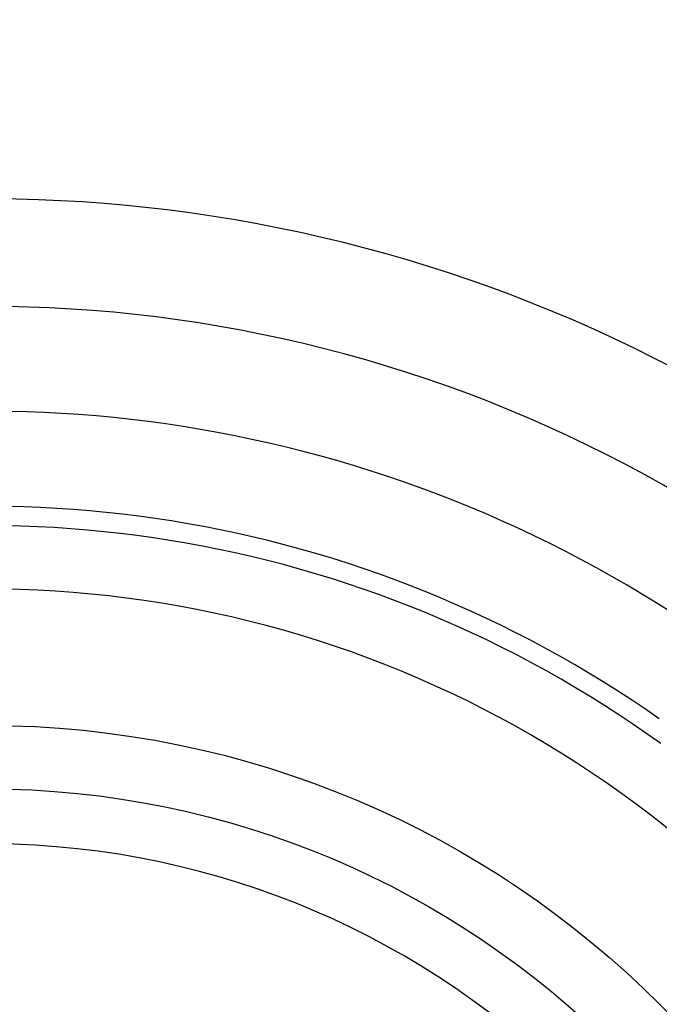
# Model space of a CAD drawing. Extents: x 3025 to 3619, y 75 to 495.
# Drawn here: x 3527 to 3537, y 256 to 271 of the extents above; entities that cross this region are included whole.
import ezdxf

# ---------------------------------------------------------------- set-up
doc = ezdxf.new("R2010")
doc.units = 0
doc.header["$LTSCALE"] = 46.255
doc.layers.get('0').update_dxf_attribs({"linetype": 'CONTINUOUS'})

msp = doc.modelspace()

# ---------------------------------------------------------------- linework, layer by layer
for radius in [15, 14]:
    msp.add_circle((3526.62, 245.247), radius)
for centre, radius, start, end in [((3526.62, 245.247), 49.5, 94.5482, 85.4518), ((3526.62, 245.247), 29.189, 51.3365, 106.7514), ((3526.62, 245.247), 28.543, 51.3365, 105.7434), ((3526.62, 245.247), 23.299, 53.5919, 108.6956), ((3526.62, 245.247), 21.604, 53.9976, 111.7421), ((3526.62, 245.247), 19.952, 54.7496, 105.771), ((3526.62, 245.247), 18.454, 54.9282, 106.8711), ((3526.62, 245.247), 18.148, 54.1608, 107.4903), ((3526.62, 245.247), 17.15, 48.5136, 109.1759), ((3526.619, 245.247), 13.134, 270.4362, 89.5638)]:
    msp.add_arc(centre, radius, start, end)

doc.saveas('drawing.dxf')
